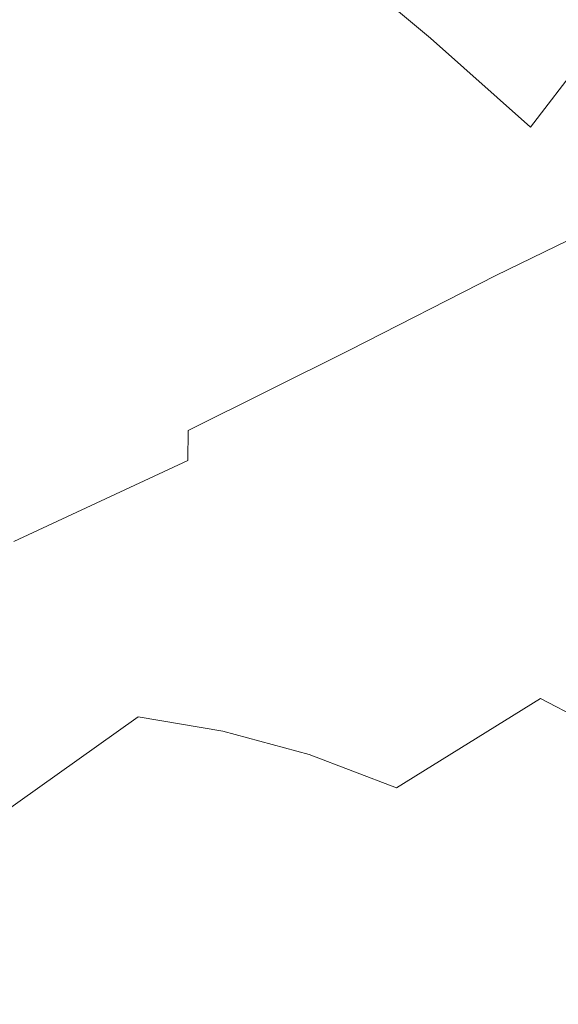
# Model space of a CAD drawing. Extents: x -229 to 230, y -460 to -1.
# Drawn here: x 103 to 126, y -121 to -78 of the extents above; entities that cross this region are included whole.
import ezdxf

# ---------------------------------------------------------------- set-up
doc = ezdxf.new("R2010")
doc.units = 0
doc.header["$LTSCALE"] = 500
doc.header["$MEASUREMENT"] = 0
doc.layers.add('NOVOTERM_CERAMIKA_SZARY', color=7, linetype='Continuous')

msp = doc.modelspace()

# ---------------------------------------------------------------- linework, layer by layer
at = {"layer": 'NOVOTERM_CERAMIKA_SZARY', "lineweight": 0}
for points, invisible_edges in [([(104.153, -72.943, 62.76), (100.943, -78.135, 56.305), (96.48, -75.23, 56.305), (99.548, -69.946, 62.76)], 15), ([(123.903, -73.999, 76.984), (126.883, -69.864, 84.687), (131.521, -73.998, 84.687), (128.433, -78.036, 76.984)], 15), ([(116.269, -74.734, 69.664), (119.357, -70.19, 76.984), (123.903, -73.999, 76.984), (120.698, -78.445, 69.664)], 7), ([(116.269, -74.734, 69.664), (112.978, -79.532, 62.76), (108.616, -76.136, 62.76), (111.78, -71.239, 69.664)], 15), ([(108.616, -76.136, 62.76), (105.269, -81.23, 56.305), (100.943, -78.135, 56.305), (104.153, -72.943, 62.76)], 15), ([(130.862, -73.751, 165.584), (125.414, -74.256, 165.654), (125.029, -78.224, 165.013), (130.624, -77.009, 164.924)], 15), ([(125.414, -74.256, 165.654), (119.72, -75.046, 165.707), (119.101, -79.723, 165.091), (125.029, -78.224, 165.013)], 15), ([(120.698, -78.445, 69.664), (123.903, -73.999, 76.984), (128.433, -78.036, 76.984), (125.111, -82.378, 69.664)], 3), ([(116.269, -74.734, 69.664), (120.698, -78.445, 69.664), (117.282, -83.138, 62.76), (112.978, -79.532, 62.76)], 15), ([(119.72, -75.046, 165.707), (113.767, -75.917, 165.754), (112.801, -81.251, 165.172), (119.101, -79.723, 165.091)], 15), ([(113.767, -75.917, 165.754), (107.542, -76.669, 165.806), (106.219, -82.386, 165.278), (112.801, -81.251, 165.172)], 15), ([(112.978, -79.532, 62.76), (109.497, -84.521, 56.305), (105.269, -81.23, 56.305), (108.616, -76.136, 62.76)], 15), ([(101.03, -77.099, 165.872), (99.446, -82.706, 165.43), (106.219, -82.386, 165.278), (107.542, -76.669, 165.806)], 15), ([(130.624, -77.009, 164.924), (125.029, -78.224, 165.013), (124.575, -81.827, 164.276), (130.333, -79.987, 164.173)], 15), ([(105.269, -81.23, 56.305), (101.752, -86.454, 50.331), (97.571, -83.463, 50.331), (100.943, -78.135, 56.305)], 15), ([(125.029, -78.224, 165.013), (119.101, -79.723, 165.091), (118.297, -84.045, 164.375), (124.575, -81.827, 164.276)], 15), ([(125.111, -82.378, 69.664), (128.433, -78.036, 76.984), (132.989, -82.309, 76.984), (129.55, -86.54, 69.664)], 13), ([(120.698, -78.445, 69.664), (125.111, -82.378, 69.664), (121.57, -86.96, 62.76), (117.282, -83.138, 62.76)], 15), ([(112.978, -79.532, 62.76), (117.282, -83.138, 62.76), (113.669, -88.016, 56.305), (109.497, -84.521, 56.305)], 15), ([(119.101, -79.723, 165.091), (112.801, -81.251, 165.172), (111.337, -86.437, 164.489), (118.297, -84.045, 164.375)], 15), ([(130.333, -79.987, 164.173), (124.575, -81.827, 164.276), (124.144, -84.884, 163.419), (130.032, -82.542, 163.309)], 15), ([(109.497, -84.521, 56.305), (105.839, -89.636, 50.331), (101.752, -86.454, 50.331), (105.269, -81.23, 56.305)], 15), ([(112.801, -81.251, 165.172), (106.219, -82.386, 165.278), (104.059, -88.133, 164.665), (111.337, -86.437, 164.489)], 15), ([(124.575, -81.827, 164.276), (118.297, -84.045, 164.375), (117.588, -87.695, 163.526), (124.144, -84.884, 163.419)], 15), ([(99.446, -82.706, 165.43), (96.824, -88.262, 164.947), (104.059, -88.133, 164.665), (106.219, -82.386, 165.278)], 15), ([(125.111, -82.378, 69.664), (129.55, -86.54, 69.664), (125.883, -91.005, 62.76), (121.57, -86.96, 62.76)], 15), ([(129.762, -84.532, 162.315), (130.032, -82.542, 163.309), (124.144, -84.884, 163.419), (123.828, -87.211, 162.419)], 15), ([(117.282, -83.138, 62.76), (121.57, -86.96, 62.76), (117.824, -91.72, 56.305), (113.669, -88.016, 56.305)], 15), ([(118.297, -84.045, 164.375), (111.337, -86.437, 164.489), (110.11, -90.839, 163.65), (117.588, -87.695, 163.526)], 15), ([(109.497, -84.521, 56.305), (113.669, -88.016, 56.305), (109.872, -93.015, 50.331), (105.839, -89.636, 50.331)], 15), ([(129.503, -86.039, 161.206), (129.762, -84.532, 162.315), (123.828, -87.211, 162.419), (123.58, -88.925, 161.296)], 15), ([(123.828, -87.211, 162.419), (124.144, -84.884, 163.419), (117.588, -87.695, 163.526), (117.26, -90.354, 162.511)], 15), ([(129.234, -87.146, 159.998), (129.503, -86.039, 161.206), (123.58, -88.925, 161.296), (123.353, -90.141, 160.071)], 13), ([(105.839, -89.636, 50.331), (102.019, -94.814, 44.871), (98.079, -91.747, 44.871), (101.752, -86.454, 50.331)], 15), ([(111.337, -86.437, 164.489), (104.059, -88.133, 164.665), (100.519, -94.451, 163.848), (110.11, -90.839, 163.65)], 15), ([(129.55, -86.54, 69.664), (134.058, -90.938, 69.664), (130.264, -95.279, 62.76), (125.883, -91.005, 62.76)], 15), ([(123.58, -88.925, 161.296), (123.828, -87.211, 162.419), (117.26, -90.354, 162.511), (117.117, -92.227, 161.364)], 15), ([(121.57, -86.96, 62.76), (125.883, -91.005, 62.76), (122.005, -95.641, 56.305), (117.824, -91.72, 56.305)], 15), ([(128.936, -87.935, 158.708), (129.234, -87.146, 159.998), (123.353, -90.141, 160.071), (123.099, -90.973, 158.763)], 15), ([(117.26, -90.354, 162.511), (117.588, -87.695, 163.526), (110.11, -90.839, 163.65), (109.856, -93.818, 162.601)], 15), ([(125.276, -90.39, 145.626), (130.648, -88.136, 145.618), (131.354, -87.719, 147.931), (125.964, -90.032, 147.939)], 15), ([(125.964, -90.032, 147.939), (131.354, -87.719, 147.931), (131.915, -87.392, 149.845), (126.512, -89.753, 149.856)], 15), ([(96.824, -88.262, 164.947), (92.613, -93.434, 164.509), (100.519, -94.451, 163.848), (104.059, -88.133, 164.665)], 15), ([(113.669, -88.016, 56.305), (117.824, -91.72, 56.305), (113.889, -96.595, 50.331), (109.872, -93.015, 50.331)], 15), ([(128.936, -87.935, 158.708), (123.099, -90.973, 158.763), (122.771, -91.538, 157.393), (128.588, -88.489, 157.351)], 15), ([(125.276, -90.39, 145.626), (124.4, -90.856, 142.791), (129.749, -88.674, 142.78), (130.648, -88.136, 145.618)], 15), ([(128.588, -88.489, 157.351), (122.771, -91.538, 157.393), (122.391, -91.901, 155.971), (128.203, -88.868, 155.941)], 15), ([(124.4, -90.856, 142.791), (123.286, -91.456, 139.307), (128.607, -89.363, 139.29), (129.749, -88.674, 142.78)], 15), ([(123.353, -90.141, 160.071), (123.58, -88.925, 161.296), (117.117, -92.227, 161.364), (116.964, -93.517, 160.119)], 13), ([(128.203, -88.868, 155.941), (122.391, -91.901, 155.971), (121.98, -92.13, 154.51), (127.796, -89.128, 154.488)], 15), ([(127.175, -90.232, 135.024), (125.404, -91.313, 129.853), (130.328, -90.062, 129.833), (132.152, -88.872, 135.01)], 15), ([(126.512, -89.753, 149.856), (126.968, -89.528, 151.502), (121.146, -92.448, 151.512), (120.695, -92.628, 149.863)], 15), ([(126.968, -89.528, 151.502), (127.38, -89.329, 153.004), (121.558, -92.29, 153.019), (121.146, -92.448, 151.512)], 15), ([(127.796, -89.128, 154.488), (121.98, -92.13, 154.51), (121.558, -92.29, 153.019), (127.38, -89.329, 153.004)], 15), ([(123.286, -91.456, 139.307), (121.888, -92.219, 135.05), (127.175, -90.232, 135.024), (128.607, -89.363, 139.29)], 15), ([(105.839, -89.636, 50.331), (109.872, -93.015, 50.331), (105.907, -98.07, 44.871), (102.019, -94.814, 44.871)], 15), ([(125.964, -90.032, 147.939), (126.512, -89.753, 149.856), (120.695, -92.628, 149.863), (120.158, -92.853, 147.946)], 15), ([(117.117, -92.227, 161.364), (117.26, -90.354, 162.511), (109.856, -93.818, 162.601), (110.003, -95.769, 161.409)], 15), ([(123.099, -90.973, 158.763), (123.353, -90.141, 160.071), (116.964, -93.517, 160.119), (116.757, -94.37, 158.797)], 15), ([(125.276, -90.39, 145.626), (119.484, -93.149, 145.635), (118.625, -93.538, 142.807), (124.4, -90.856, 142.791)], 15), ([(125.276, -90.39, 145.626), (125.964, -90.032, 147.939), (120.158, -92.853, 147.946), (119.484, -93.149, 145.635)], 15), ([(121.888, -92.219, 135.05), (120.157, -93.17, 129.893), (125.404, -91.313, 129.853), (127.175, -90.232, 135.024)], 15), ([(123.245, -92.637, 123.654), (128.108, -91.516, 123.625), (130.328, -90.062, 129.833), (125.404, -91.313, 129.853)], 15), ([(109.856, -93.818, 162.601), (110.11, -90.839, 163.65), (100.519, -94.451, 163.848), (101.724, -97.502, 162.626)], 15), ([(123.099, -90.973, 158.763), (116.757, -94.37, 158.797), (116.447, -94.931, 157.416), (122.771, -91.538, 157.393)], 15), ([(124.4, -90.856, 142.791), (118.625, -93.538, 142.807), (117.532, -94.044, 139.335), (123.286, -91.456, 139.307)], 15), ([(125.883, -91.005, 62.76), (130.264, -95.279, 62.76), (126.251, -99.783, 56.305), (122.005, -95.641, 56.305)], 15), ([(125.446, -93.276, 116.667), (130.024, -92.948, 116.655), (132.775, -91.086, 123.616), (128.108, -91.516, 123.625)], 15), ([(117.824, -91.72, 56.305), (122.005, -95.641, 56.305), (117.93, -100.385, 50.331), (113.889, -96.595, 50.331)], 15), ([(122.771, -91.538, 157.393), (116.447, -94.931, 157.416), (116.065, -95.274, 155.987), (122.391, -91.901, 155.971)], 15), ([(123.286, -91.456, 139.307), (117.532, -94.044, 139.335), (116.157, -94.693, 135.094), (121.888, -92.219, 135.05)], 15), ([(118.044, -94.338, 123.71), (123.245, -92.637, 123.654), (125.404, -91.313, 129.853), (120.157, -93.17, 129.893)], 15), ([(120.662, -94.248, 116.704), (125.446, -93.276, 116.667), (128.108, -91.516, 123.625), (123.245, -92.637, 123.654)], 15), ([(121.98, -92.13, 154.51), (115.641, -95.469, 154.52), (115.206, -95.589, 153.027), (121.558, -92.29, 153.019)], 15), ([(122.391, -91.901, 155.971), (116.065, -95.274, 155.987), (115.641, -95.469, 154.52), (121.98, -92.13, 154.51)], 15), ([(116.964, -93.517, 160.119), (117.117, -92.227, 161.364), (110.003, -95.769, 161.409), (109.981, -97.087, 160.143)], 9), ([(120.695, -92.628, 149.863), (121.146, -92.448, 151.512), (114.788, -95.706, 151.517), (114.339, -95.841, 149.867)], 15), ([(121.888, -92.219, 135.05), (116.157, -94.693, 135.094), (114.45, -95.506, 129.959), (120.157, -93.17, 129.893)], 15), ([(121.146, -92.448, 151.512), (121.558, -92.29, 153.019), (115.206, -95.589, 153.027), (114.788, -95.706, 151.517)], 15), ([(109.872, -93.015, 50.331), (113.889, -96.595, 50.331), (109.779, -101.522, 44.871), (105.907, -98.07, 44.871)], 15), ([(119.484, -93.149, 145.635), (120.158, -92.853, 147.946), (113.808, -96.015, 147.952), (113.143, -96.249, 145.648)], 15), ([(120.158, -92.853, 147.946), (120.695, -92.628, 149.863), (114.339, -95.841, 149.867), (113.808, -96.015, 147.952)], 15), ([(115.523, -95.773, 116.778), (120.662, -94.248, 116.704), (123.245, -92.637, 123.654), (118.044, -94.338, 123.71)], 15), ([(122.3, -95.384, 109.242), (126.77, -95.168, 109.227), (130.024, -92.948, 116.655), (125.446, -93.276, 116.667)], 15), ([(119.484, -93.149, 145.635), (113.143, -96.249, 145.648), (112.295, -96.563, 142.831), (118.625, -93.538, 142.807)], 15), ([(118.044, -94.338, 123.71), (120.157, -93.17, 129.893), (114.45, -95.506, 129.959), (112.363, -96.509, 123.805)], 15), ([(117.616, -96.195, 109.285), (122.3, -95.384, 109.242), (125.446, -93.276, 116.667), (120.662, -94.248, 116.704)], 15), ([(110.003, -95.769, 161.409), (109.856, -93.818, 162.601), (101.724, -97.502, 162.626), (102.208, -99.384, 161.415)], 15), ([(116.757, -94.37, 158.797), (116.964, -93.517, 160.119), (109.981, -97.087, 160.143), (109.808, -97.936, 158.811)], 15), ([(118.625, -93.538, 142.807), (112.295, -96.563, 142.831), (111.213, -96.978, 139.376), (117.532, -94.044, 139.335)], 15), ([(117.532, -94.044, 139.335), (111.213, -96.978, 139.376), (109.846, -97.515, 135.16), (116.157, -94.693, 135.094)], 15), ([(112.566, -97.526, 109.372), (117.616, -96.195, 109.285), (120.662, -94.248, 116.704), (115.523, -95.773, 116.778)], 15), ([(116.157, -94.693, 135.094), (109.846, -97.515, 135.16), (108.144, -98.195, 130.059), (114.45, -95.506, 129.959)], 15), ([(116.757, -94.37, 158.797), (109.808, -97.936, 158.811), (109.503, -98.481, 157.425), (116.447, -94.931, 157.416)], 15), ([(115.523, -95.773, 116.778), (118.044, -94.338, 123.71), (112.363, -96.509, 123.805), (109.883, -97.755, 116.901)], 15), ([(98.05, -99.99, 39.959), (102.019, -94.814, 44.871), (105.907, -98.07, 44.871), (101.786, -103.12, 39.959)], 15), ([(116.447, -94.931, 157.416), (109.503, -98.481, 157.425), (109.106, -98.799, 155.992), (116.065, -95.274, 155.987)], 15), ([(118.627, -97.884, 101.631), (122.967, -97.784, 101.615), (126.77, -95.168, 109.227), (122.3, -95.384, 109.242)], 15), ([(122.967, -97.784, 101.615), (127.239, -98.283, 101.615), (131.175, -95.622, 109.227), (126.77, -95.168, 109.227)], 15), ([(112.363, -96.509, 123.805), (114.45, -95.506, 129.959), (108.144, -98.195, 130.059), (106.057, -99.039, 123.947)], 15), ([(114.788, -95.706, 151.517), (115.206, -95.589, 153.027), (108.199, -99.046, 153.029), (107.77, -99.126, 151.519)], 15), ([(115.641, -95.469, 154.52), (108.658, -98.962, 154.524), (108.199, -99.046, 153.029), (115.206, -95.589, 153.027)], 15), ([(116.065, -95.274, 155.987), (109.106, -98.799, 155.992), (108.658, -98.962, 154.524), (115.641, -95.469, 154.52)], 15), ([(114.071, -98.524, 101.677), (118.627, -97.884, 101.631), (122.3, -95.384, 109.242), (117.616, -96.195, 109.285)], 15), ([(134.754, -99.789, 62.76), (130.603, -104.155, 56.305), (126.251, -99.783, 56.305), (130.264, -95.279, 62.76)], 15), ([(109.981, -97.087, 160.143), (110.003, -95.769, 161.409), (102.208, -99.384, 161.415), (102.313, -100.66, 160.142)], 15), ([(113.143, -96.249, 145.648), (113.808, -96.015, 147.952), (106.786, -99.348, 147.959), (106.125, -99.526, 145.665)], 15), ([(113.808, -96.015, 147.952), (114.339, -95.841, 149.867), (107.317, -99.221, 149.869), (106.786, -99.348, 147.959)], 15), ([(112.566, -97.526, 109.372), (115.523, -95.773, 116.778), (109.883, -97.755, 116.901), (107.001, -99.3, 109.518)], 15), ([(114.339, -95.841, 149.867), (114.788, -95.706, 151.517), (107.77, -99.126, 151.519), (107.317, -99.221, 149.869)], 15), ([(122.005, -95.641, 56.305), (126.251, -99.783, 56.305), (122.035, -104.39, 50.331), (117.93, -100.385, 50.331)], 15), ([(113.143, -96.249, 145.648), (106.125, -99.526, 145.665), (105.279, -99.773, 142.864), (112.295, -96.563, 142.831)], 15), ([(109.146, -99.648, 101.77), (114.071, -98.524, 101.677), (117.616, -96.195, 109.285), (112.566, -97.526, 109.372)], 15), ([(109.883, -97.755, 116.901), (112.363, -96.509, 123.805), (106.057, -99.039, 123.947), (103.595, -100.103, 117.086)], 15), ([(112.295, -96.563, 142.831), (105.279, -99.773, 142.864), (104.196, -100.107, 139.434), (111.213, -96.978, 139.376)], 15), ([(113.889, -96.595, 50.331), (117.93, -100.385, 50.331), (113.675, -105.175, 44.871), (109.779, -101.522, 44.871)], 15), ([(109.808, -97.936, 158.811), (109.981, -97.087, 160.143), (102.313, -100.66, 160.142), (102.15, -101.481, 158.811)], 13), ([(111.213, -96.978, 139.376), (104.196, -100.107, 139.434), (102.821, -100.547, 135.253), (109.846, -97.515, 135.16)], 15), ([(107.001, -99.3, 109.518), (109.883, -97.755, 116.901), (103.595, -100.103, 117.086), (100.769, -101.444, 109.735)], 15), ([(109.846, -97.515, 135.16), (102.821, -100.547, 135.253), (101.101, -101.111, 130.198), (108.144, -98.195, 130.059)], 15), ([(109.146, -99.648, 101.77), (112.566, -97.526, 109.372), (107.001, -99.3, 109.518), (103.703, -101.199, 101.924)], 15), ([(118.627, -97.884, 101.631), (114.384, -100.817, 94.115), (118.567, -100.837, 94.101), (122.967, -97.784, 101.615)], 15), ([(122.967, -97.784, 101.615), (118.567, -100.837, 94.101), (122.685, -101.381, 94.101), (127.239, -98.283, 101.615)], 15), ([(106.057, -99.039, 123.947), (108.144, -98.195, 130.059), (101.101, -101.111, 130.198), (98.983, -101.818, 124.145)], 15), ([(101.786, -103.12, 39.959), (105.907, -98.07, 44.871), (109.779, -101.522, 44.871), (105.508, -106.438, 39.959)], 15), ([(109.808, -97.936, 158.811), (102.15, -101.481, 158.811), (101.827, -101.999, 157.424), (109.503, -98.481, 157.425)], 15), ([(114.071, -98.524, 101.677), (109.989, -101.282, 94.159), (114.384, -100.817, 94.115), (118.627, -97.884, 101.631)], 15), ([(109.503, -98.481, 157.425), (101.827, -101.999, 157.424), (101.396, -102.289, 155.992), (109.106, -98.799, 155.992)], 15), ([(109.146, -99.648, 101.77), (105.236, -102.191, 94.246), (109.989, -101.282, 94.159), (114.071, -98.524, 101.677)], 15), ([(131.595, -99.438, 101.615), (127.239, -98.283, 101.615), (122.685, -101.381, 94.101), (126.884, -102.492, 94.101)], 15), ([(103.595, -100.103, 117.086), (106.057, -99.039, 123.947), (98.983, -101.818, 124.145), (96.509, -102.723, 117.344)], 15), ([(107.77, -99.126, 151.519), (108.199, -99.046, 153.029), (100.414, -102.48, 153.029), (99.965, -102.531, 151.518)], 15), ([(108.658, -98.962, 154.524), (100.909, -102.425, 154.523), (100.414, -102.48, 153.029), (108.199, -99.046, 153.029)], 15), ([(109.106, -98.799, 155.992), (101.396, -102.289, 155.992), (100.909, -102.425, 154.523), (108.658, -98.962, 154.524)], 15), ([(106.125, -99.526, 145.665), (98.301, -102.816, 145.686), (97.448, -103.011, 142.908), (105.279, -99.773, 142.864)], 15), ([(103.703, -101.199, 101.924), (107.001, -99.3, 109.518), (100.769, -101.444, 109.735), (97.591, -103.118, 102.156)], 15), ([(106.125, -99.526, 145.665), (106.786, -99.348, 147.959), (98.966, -102.682, 147.967), (98.301, -102.816, 145.686)], 15), ([(106.786, -99.348, 147.959), (107.317, -99.221, 149.869), (99.501, -102.592, 149.871), (98.966, -102.682, 147.967)], 15), ([(107.317, -99.221, 149.869), (107.77, -99.126, 151.519), (99.965, -102.531, 151.518), (99.501, -102.592, 149.871)], 15), ([(105.279, -99.773, 142.864), (97.448, -103.011, 142.908), (96.35, -103.283, 139.511), (104.196, -100.107, 139.434)], 15), ([(109.146, -99.648, 101.77), (103.703, -101.199, 101.924), (99.979, -103.505, 94.391), (105.236, -102.191, 94.246)], 15), ([(130.603, -104.155, 56.305), (126.242, -108.615, 50.331), (122.035, -104.39, 50.331), (126.251, -99.783, 56.305)], 15), ([(100.769, -101.444, 109.735), (103.595, -100.103, 117.086), (96.509, -102.723, 117.344), (93.721, -103.881, 110.04)], 15), ([(104.196, -100.107, 139.434), (96.35, -103.283, 139.511), (94.948, -103.651, 135.376), (102.821, -100.547, 135.253)], 15), ([(117.93, -100.385, 50.331), (122.035, -104.39, 50.331), (117.631, -109.035, 44.871), (113.675, -105.175, 44.871)], 15), ([(102.821, -100.547, 135.253), (94.948, -103.651, 135.376), (93.184, -104.129, 130.383), (101.101, -101.111, 130.198)], 15), ([(109.989, -101.282, 94.159), (105.323, -104.517, 87.016), (109.525, -104.227, 86.979), (114.384, -100.817, 94.115)], 15), ([(114.384, -100.817, 94.115), (109.525, -104.227, 86.979), (113.526, -104.364, 86.967), (118.567, -100.837, 94.101)], 15), ([(118.567, -100.837, 94.101), (113.526, -104.364, 86.967), (117.466, -104.955, 86.967), (122.685, -101.381, 94.101)], 15), ([(103.703, -101.199, 101.924), (97.591, -103.118, 102.156), (94.072, -105.181, 94.609), (99.979, -103.505, 94.391)], 15), ([(105.236, -102.191, 94.246), (100.784, -105.21, 87.09), (105.323, -104.517, 87.016), (109.989, -101.282, 94.159)], 15), ([(105.508, -106.438, 39.959), (109.779, -101.522, 44.871), (113.675, -105.175, 44.871), (109.253, -109.949, 39.959)], 15), ([(126.884, -102.492, 94.101), (122.685, -101.381, 94.101), (117.466, -104.955, 86.967), (121.483, -106.024, 86.967)], 15), ([(105.236, -102.191, 94.246), (99.979, -103.505, 94.391), (95.767, -106.28, 87.213), (100.784, -105.21, 87.09)], 15), ([(131.13, -104.196, 94.101), (126.884, -102.492, 94.101), (121.483, -106.024, 86.967), (125.546, -107.605, 86.967)], 15), ([(97.604, -108.086, 35.544), (101.786, -103.12, 39.959), (105.508, -106.438, 39.959), (101.173, -111.267, 35.544)], 15), ([(105.323, -104.517, 87.016), (100.027, -108.277, 80.534), (104.003, -108.156, 80.506), (109.525, -104.227, 86.979)], 15), ([(109.525, -104.227, 86.979), (104.003, -108.156, 80.506), (107.796, -108.407, 80.496), (113.526, -104.364, 86.967)], 15), ([(135.393, -106.519, 94.101), (131.13, -104.196, 94.101), (125.546, -107.605, 86.967), (129.624, -109.733, 86.967)], 11), ([(135.023, -108.827, 56.305), (130.514, -113.132, 50.331), (126.242, -108.615, 50.331), (130.603, -104.155, 56.305)], 15), ([(100.784, -105.21, 87.09), (95.737, -108.758, 80.591), (100.027, -108.277, 80.534), (105.323, -104.517, 87.016)], 15), ([(113.526, -104.364, 86.967), (107.796, -108.407, 80.496), (111.533, -109.042, 80.496), (117.466, -104.955, 86.967)], 13), ([(126.242, -108.615, 50.331), (121.686, -113.109, 44.871), (117.631, -109.035, 44.871), (122.035, -104.39, 50.331)], 15), ([(109.253, -109.949, 39.959), (113.675, -105.175, 44.871), (117.631, -109.035, 44.871), (113.055, -113.659, 39.959)], 15), ([(121.483, -106.024, 86.967), (117.466, -104.955, 86.967), (111.533, -109.042, 80.496), (115.343, -110.073, 80.496)], 11), ([(125.546, -107.605, 86.967), (121.483, -106.024, 86.967), (115.343, -110.073, 80.496), (119.197, -111.54, 80.496)], 11), ([(101.173, -111.267, 35.544), (105.508, -106.438, 39.959), (109.253, -109.949, 39.959), (104.764, -114.634, 35.544)], 15), ([(129.624, -109.733, 86.967), (125.546, -107.605, 86.967), (119.197, -111.54, 80.496), (123.065, -113.482, 80.496)], 13), ([(100.027, -108.277, 80.534), (94.052, -112.611, 74.997), (97.775, -112.647, 74.977), (104.003, -108.156, 80.506)], 13), ([(104.003, -108.156, 80.506), (97.775, -112.647, 74.977), (101.331, -113.003, 74.971), (107.796, -108.407, 80.496)], 9), ([(107.796, -108.407, 80.496), (101.331, -113.003, 74.971), (104.838, -113.68, 74.971), (111.533, -109.042, 80.496)], 15), ([(130.514, -113.132, 50.331), (125.805, -117.463, 44.871), (121.686, -113.109, 44.871), (126.242, -108.615, 50.331)], 15), ([(115.343, -110.073, 80.496), (111.533, -109.042, 80.496), (104.838, -113.68, 74.971), (108.414, -114.679, 74.971)], 15), ([(116.953, -117.574, 39.959), (113.055, -113.659, 39.959), (117.631, -109.035, 44.871), (121.686, -113.109, 44.871)], 15), ([(104.764, -114.634, 35.544), (109.253, -109.949, 39.959), (113.055, -113.659, 39.959), (108.41, -118.192, 35.544)], 15), ([(133.686, -112.441, 86.967), (129.624, -109.733, 86.967), (123.065, -113.482, 80.496), (126.918, -115.94, 80.496)], 15), ([(119.197, -111.54, 80.496), (115.343, -110.073, 80.496), (108.414, -114.679, 74.971), (112.031, -116.044, 74.971)], 15), ([(96.868, -115.936, 31.577), (101.173, -111.267, 35.544), (104.764, -114.634, 35.544), (100.306, -119.16, 31.577)], 15), ([(123.065, -113.482, 80.496), (119.197, -111.54, 80.496), (112.031, -116.044, 74.971), (115.661, -117.818, 74.971)], 15), ([(94.085, -118.194, 70.673), (97.333, -118.908, 70.673), (104.838, -113.68, 74.971), (101.331, -113.003, 74.971)], 15), ([(120.912, -121.759, 39.959), (116.953, -117.574, 39.959), (121.686, -113.109, 44.871), (125.805, -117.463, 44.871)], 15), ([(134.816, -118.01, 50.331), (129.952, -122.165, 44.871), (125.805, -117.463, 44.871), (130.514, -113.132, 50.331)], 15), ([(100.646, -119.882, 70.673), (108.414, -114.679, 74.971), (104.838, -113.68, 74.971), (97.333, -118.908, 70.673)], 15), ([(112.148, -121.947, 35.544), (108.41, -118.192, 35.544), (113.055, -113.659, 39.959), (116.953, -117.574, 39.959)], 15), ([(126.918, -115.94, 80.496), (123.065, -113.482, 80.496), (115.661, -117.818, 74.971), (119.277, -120.046, 74.971)], 15), ([(100.306, -119.16, 31.577), (104.764, -114.634, 35.544), (108.41, -118.192, 35.544), (103.798, -122.567, 31.577)], 15), ([(103.996, -121.161, 70.673), (112.031, -116.044, 74.971), (108.414, -114.679, 74.971), (100.646, -119.882, 70.673)], 15), ([(107.359, -122.791, 70.673), (115.661, -117.818, 74.971), (112.031, -116.044, 74.971), (103.996, -121.161, 70.673)], 15), ([(126.918, -115.94, 80.496), (119.277, -120.046, 74.971), (122.851, -122.77, 74.971), (130.726, -118.952, 80.496)], 15), ([(115.945, -125.96, 35.544), (112.148, -121.947, 35.544), (116.953, -117.574, 39.959), (120.912, -121.759, 39.959)], 15), ([(124.898, -126.279, 39.959), (120.912, -121.759, 39.959), (125.805, -117.463, 44.871), (129.952, -122.165, 44.871)], 15), ([(107.377, -126.162, 31.577), (103.798, -122.567, 31.577), (108.41, -118.192, 35.544), (112.148, -121.947, 35.544)], 15), ([(110.708, -124.817, 70.673), (119.277, -120.046, 74.971), (115.661, -117.818, 74.971), (107.359, -122.791, 70.673)], 15), ([(130.726, -118.952, 80.496), (122.851, -122.77, 74.971), (126.355, -126.036, 74.971), (134.459, -122.559, 80.496)], 15), ([(95.98, -123.454, 28.01), (100.306, -119.16, 31.577), (103.798, -122.567, 31.577), (99.321, -126.714, 28.01)], 15), ([(95.36, -126.711, 67.442), (103.996, -121.161, 70.673), (100.646, -119.882, 70.673), (92.297, -125.503, 67.442)], 15), ([(110.708, -124.817, 70.673), (114.019, -127.285, 70.673), (122.851, -122.77, 74.971), (119.277, -120.046, 74.971)], 15)]:
    msp.add_3dface(points, dxfattribs=dict(at, invisible_edges=invisible_edges))

doc.saveas('drawing.dxf')
